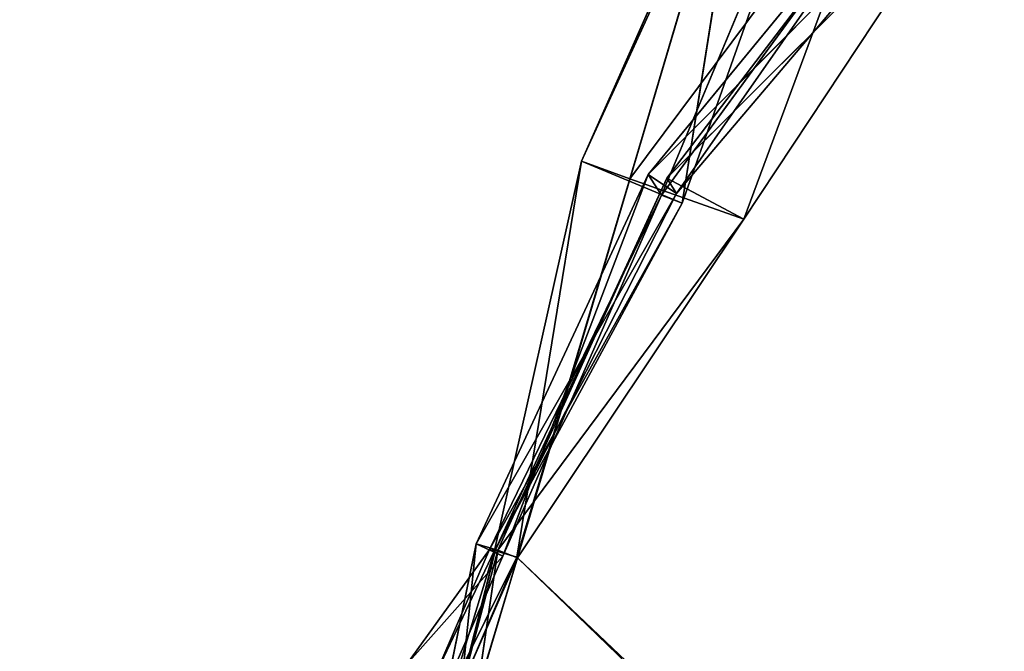
# Model space of a CAD drawing. Extents: x 0 to 76.4, y 0.8 to 77.3.
# Drawn here: x 4.6 to 5, y 59.4 to 59.6 of the extents above; entities that cross this region are included whole.
import ezdxf

# ---------------------------------------------------------------- set-up
doc = ezdxf.new("R2010")
doc.units = 0
doc.layers.get('0').update_dxf_attribs({"color": 13, "linetype": 'CONTINUOUS'})
doc.layers.add('BACKUPED_TERRAIN_SOURCE', color=253, linetype='CONTINUOUS')

# ---------------------------------------------------------------- blocks, each defined once
blk = doc.blocks.new('GRUPA_7')
for p, q in [((1.76428, 5.16571, 2), (2.15237, 6.47655, 2)), ((1.76428, 5.16571), (2.15237, 6.47655)), ((1.62494, 4.70227, 2), (1.76428, 5.16571, 2)), ((1.62494, 4.70227), (1.76428, 5.16571)), ((1.76428, 5.16571, 2), (1.76428, 5.16571))]:
    blk.add_line(p, q)
mesh = blk.add_polyface()
corners = [(2.15237, 6.47655), (1.76428, 5.16571, 2), (1.76428, 5.16571), (2.15237, 6.47655, 2)]
mesh.append_faces([[corners[k] for k in face] for face in [(0, 1, 2), (1, 0, 3)]], dxfattribs={"vtx0": -1})
mesh = blk.add_polyface()
corners = [(1.76428, 5.16571), (1.62494, 4.70227, 2), (1.62494, 4.70227), (1.76428, 5.16571, 2)]
mesh.append_faces([[corners[k] for k in face] for face in [(0, 1, 2), (1, 0, 3)]], dxfattribs={"vtx0": -1})
blk = doc.blocks.new('GRUPA_6')
for p, q in [((1.79184, 5.33723, 0.25039), (1.8613, 5.49342)), ((1.8613, 5.49342, 2), (1.81279, 5.32957, 2)), ((1.81279, 5.32957), (1.8613, 5.49342)), ((1.79184, 5.33723, 0.25039), (1.86264, 5.49187, 0.24975)), ((1.86264, 5.49187, 0.24975), (1.8354, 5.31905, 0.49773)), ((1.82642, 5.3225, 0.74856), (1.89235, 5.48033, 0.49761)), ((1.89235, 5.48033, 0.49761), (1.8354, 5.31905, 0.49773)), ((1.92342, 5.47804, 1.75557), (1.81279, 5.32957, 2)), ((1.86204, 5.31208, 1.75158), (1.92342, 5.47804, 1.75557)), ((1.93388, 5.46801, 1.24986), (1.82877, 5.32983, 1.50138)), ((1.83291, 5.32323, 1.24902), (1.93388, 5.46801, 1.24986)), ((1.93028, 5.46499, 0.74625), (1.82069, 5.3314, 0.9997)), ((1.82642, 5.3225, 0.74856), (1.93028, 5.46499, 0.74625)), ((1.94838, 5.45956, 0.99792), (1.82069, 5.3314, 0.9997)), ((1.96081, 5.46161, 1.50278), (1.82877, 5.32983, 1.50138)), ((1.83291, 5.32323, 1.24902), (1.94838, 5.45956, 0.99792)), ((1.96081, 5.46161, 1.50278), (1.86204, 5.31208, 1.75158)), ((1.7543, 5.16879, 0.49995), (1.79184, 5.33723, 0.25039)), ((1.79184, 5.33723, 0.25039), (1.76399, 5.1659, 0.25021)), ((1.8354, 5.31905, 0.49773), (1.79184, 5.33723, 0.25039)), ((1.81279, 5.32957), (1.79184, 5.33723, 0.25039)), ((1.7464, 5.17173, 1.25006), (1.82069, 5.3314, 0.9997)), ((1.82069, 5.3314, 0.9997), (1.75787, 5.16642, 0.99996)), ((1.82069, 5.3314, 0.9997), (1.82642, 5.3225, 0.74856)), ((1.82069, 5.3314, 0.9997), (1.83291, 5.32323, 1.24902)), ((1.82877, 5.32983, 1.50138), (1.75472, 5.16921, 1.50007)), ((1.75578, 5.16893, 1.75009), (1.82877, 5.32983, 1.50138)), ((1.76399, 5.1659, 0.25021), (1.81279, 5.32957)), ((1.76428, 5.16571), (1.81279, 5.32957)), ((1.81279, 5.32957, 2), (1.76428, 5.16571, 2)), ((1.81279, 5.32957, 2), (1.86204, 5.31208, 1.75158)), ((1.82877, 5.32983, 1.50138), (1.83291, 5.32323, 1.24902)), ((1.82877, 5.32983, 1.50138), (1.86204, 5.31208, 1.75158)), ((1.83291, 5.32323, 1.24902), (1.7464, 5.17173, 1.25006)), ((1.82642, 5.3225, 0.74856), (1.75205, 5.16925, 0.74998)), ((1.75472, 5.16921, 1.50007), (1.83291, 5.32323, 1.24902)), ((1.75787, 5.16642, 0.99996), (1.82642, 5.3225, 0.74856)), ((1.8354, 5.31905, 0.49773), (1.82642, 5.3225, 0.74856)), ((1.75205, 5.16925, 0.74998), (1.8354, 5.31905, 0.49773)), ((1.8354, 5.31905, 0.49773), (1.7543, 5.16879, 0.49995)), ((1.86204, 5.31208, 1.75158), (1.75578, 5.16893, 1.75009)), ((1.86204, 5.31208, 1.75158), (1.76428, 5.16571, 2)), ((1.73409, 5.11171, 1.25004), (1.7464, 5.17173, 1.25006)), ((1.7464, 5.17173, 1.25006), (1.73995, 5.11048, 1.49992)), ((1.75472, 5.16921, 1.50007), (1.7464, 5.17173, 1.25006)), ((1.7464, 5.17173, 1.25006), (1.75787, 5.16642, 0.99996)), ((1.75205, 5.16925, 0.74998), (1.7164, 5.11962, 1.0003)), ((1.7164, 5.11962, 1.0003), (1.75787, 5.16642, 0.99996)), ((1.72818, 5.11393, 0.75023), (1.75205, 5.16925, 0.74998)), ((1.7543, 5.16879, 0.49995), (1.72818, 5.11393, 0.75023)), ((1.75787, 5.16642, 0.99996), (1.73409, 5.11171, 1.25004)), ((1.73655, 5.11086, 0.50021), (1.7543, 5.16879, 0.49995)), ((1.76399, 5.1659, 0.25021), (1.73655, 5.11086, 0.50021)), ((1.73984, 5.10987, 0.25006), (1.76399, 5.1659, 0.25021)), ((1.76428, 5.16571), (1.73984, 5.10987, 0.25006)), ((1.73995, 5.11048, 1.49992), (1.75472, 5.16921, 1.50007)), ((1.75472, 5.16921, 1.50007), (1.74036, 5.11033, 1.75003)), ((1.74036, 5.11033, 1.75003), (1.75578, 5.16893, 1.75009)), ((1.75578, 5.16893, 1.75009), (1.74686, 5.10778, 2)), ((1.76428, 5.16571, 2), (1.74686, 5.10778, 2)), ((1.74686, 5.10778), (1.76428, 5.16571)), ((1.75787, 5.16642, 0.99996), (1.75205, 5.16925, 0.74998)), ((1.75205, 5.16925, 0.74998), (1.7543, 5.16879, 0.49995)), ((1.7543, 5.16879, 0.49995), (1.76399, 5.1659, 0.25021)), ((1.75578, 5.16893, 1.75009), (1.75472, 5.16921, 1.50007)), ((1.76428, 5.16571, 2), (1.75578, 5.16893, 1.75009)), ((1.76399, 5.1659, 0.25021), (1.76428, 5.16571))]:
    blk.add_line(p, q)
at = {"layer": 'BACKUPED_TERRAIN_SOURCE'}
blk.add_blockref('GRUPA_7', (0, 0), dxfattribs=at)
mesh = blk.add_polyface()
corners = [(1.8613, 5.49342), (1.86264, 5.49187, 0.24975), (1.79184, 5.33723, 0.25039)]
mesh.append_faces([[corners[k] for k in face] for face in [(0, 1, 2)]])
mesh = blk.add_polyface()
corners = [(1.8613, 5.49342), (1.79184, 5.33723, 0.25039), (1.81279, 5.32957)]
mesh.append_faces([[corners[k] for k in face] for face in [(0, 1, 2)]])
mesh = blk.add_polyface()
corners = [(1.8613, 5.49342, 2), (1.81279, 5.32957, 2), (1.92342, 5.47804, 1.75557)]
mesh.append_faces([[corners[k] for k in face] for face in [(0, 1, 2)]])
mesh = blk.add_polyface()
corners = [(1.86264, 5.49187, 0.24975), (1.8354, 5.31905, 0.49773), (1.79184, 5.33723, 0.25039)]
mesh.append_faces([[corners[k] for k in face] for face in [(0, 1, 2)]])
mesh = blk.add_polyface()
corners = [(1.86264, 5.49187, 0.24975), (1.89235, 5.48033, 0.49761), (1.8354, 5.31905, 0.49773)]
mesh.append_faces([[corners[k] for k in face] for face in [(0, 1, 2)]])
mesh = blk.add_polyface()
corners = [(1.89235, 5.48033, 0.49761), (1.93028, 5.46499, 0.74625), (1.82642, 5.3225, 0.74856)]
mesh.append_faces([[corners[k] for k in face] for face in [(0, 1, 2)]])
mesh = blk.add_polyface()
corners = [(1.89235, 5.48033, 0.49761), (1.82642, 5.3225, 0.74856), (1.8354, 5.31905, 0.49773)]
mesh.append_faces([[corners[k] for k in face] for face in [(0, 1, 2)]])
mesh = blk.add_polyface()
corners = [(1.92342, 5.47804, 1.75557), (1.81279, 5.32957, 2), (1.86204, 5.31208, 1.75158)]
mesh.append_faces([[corners[k] for k in face] for face in [(0, 1, 2)]])
mesh = blk.add_polyface()
corners = [(1.92342, 5.47804, 1.75557), (1.86204, 5.31208, 1.75158), (1.96081, 5.46161, 1.50278)]
mesh.append_faces([[corners[k] for k in face] for face in [(0, 1, 2)]])
mesh = blk.add_polyface()
corners = [(1.93388, 5.46801, 1.24986), (1.82877, 5.32983, 1.50138), (1.83291, 5.32323, 1.24902)]
mesh.append_faces([[corners[k] for k in face] for face in [(0, 1, 2)]])
mesh = blk.add_polyface()
corners = [(1.96081, 5.46161, 1.50278), (1.82877, 5.32983, 1.50138), (1.93388, 5.46801, 1.24986)]
mesh.append_faces([[corners[k] for k in face] for face in [(0, 1, 2)]])
mesh = blk.add_polyface()
corners = [(1.93388, 5.46801, 1.24986), (1.83291, 5.32323, 1.24902), (1.94838, 5.45956, 0.99792)]
mesh.append_faces([[corners[k] for k in face] for face in [(0, 1, 2)]])
mesh = blk.add_polyface()
corners = [(1.93028, 5.46499, 0.74625), (1.82069, 5.3314, 0.9997), (1.82642, 5.3225, 0.74856)]
mesh.append_faces([[corners[k] for k in face] for face in [(0, 1, 2)]])
mesh = blk.add_polyface()
corners = [(1.93028, 5.46499, 0.74625), (1.94838, 5.45956, 0.99792), (1.82069, 5.3314, 0.9997)]
mesh.append_faces([[corners[k] for k in face] for face in [(0, 1, 2)]])
mesh = blk.add_polyface()
corners = [(1.94838, 5.45956, 0.99792), (1.83291, 5.32323, 1.24902), (1.82069, 5.3314, 0.9997)]
mesh.append_faces([[corners[k] for k in face] for face in [(0, 1, 2)]])
mesh = blk.add_polyface()
corners = [(1.96081, 5.46161, 1.50278), (1.86204, 5.31208, 1.75158), (1.82877, 5.32983, 1.50138)]
mesh.append_faces([[corners[k] for k in face] for face in [(0, 1, 2)]])
mesh = blk.add_polyface()
corners = [(1.79184, 5.33723, 0.25039), (1.8354, 5.31905, 0.49773), (1.7543, 5.16879, 0.49995)]
mesh.append_faces([[corners[k] for k in face] for face in [(0, 1, 2)]])
mesh = blk.add_polyface()
corners = [(1.79184, 5.33723, 0.25039), (1.7543, 5.16879, 0.49995), (1.76399, 5.1659, 0.25021)]
mesh.append_faces([[corners[k] for k in face] for face in [(0, 1, 2)]])
mesh = blk.add_polyface()
corners = [(1.79184, 5.33723, 0.25039), (1.76399, 5.1659, 0.25021), (1.81279, 5.32957)]
mesh.append_faces([[corners[k] for k in face] for face in [(0, 1, 2)]])
mesh = blk.add_polyface()
corners = [(1.82069, 5.3314, 0.9997), (1.83291, 5.32323, 1.24902), (1.7464, 5.17173, 1.25006)]
mesh.append_faces([[corners[k] for k in face] for face in [(0, 1, 2)]])
mesh = blk.add_polyface()
corners = [(1.82069, 5.3314, 0.9997), (1.7464, 5.17173, 1.25006), (1.75787, 5.16642, 0.99996)]
mesh.append_faces([[corners[k] for k in face] for face in [(0, 1, 2)]])
mesh = blk.add_polyface()
corners = [(1.82069, 5.3314, 0.9997), (1.75787, 5.16642, 0.99996), (1.82642, 5.3225, 0.74856)]
mesh.append_faces([[corners[k] for k in face] for face in [(0, 1, 2)]])
mesh = blk.add_polyface()
corners = [(1.82877, 5.32983, 1.50138), (1.75472, 5.16921, 1.50007), (1.83291, 5.32323, 1.24902)]
mesh.append_faces([[corners[k] for k in face] for face in [(0, 1, 2)]])
mesh = blk.add_polyface()
corners = [(1.82877, 5.32983, 1.50138), (1.75578, 5.16893, 1.75009), (1.75472, 5.16921, 1.50007)]
mesh.append_faces([[corners[k] for k in face] for face in [(0, 1, 2)]])
mesh = blk.add_polyface()
corners = [(1.82877, 5.32983, 1.50138), (1.86204, 5.31208, 1.75158), (1.75578, 5.16893, 1.75009)]
mesh.append_faces([[corners[k] for k in face] for face in [(0, 1, 2)]])
mesh = blk.add_polyface()
corners = [(1.81279, 5.32957), (1.76399, 5.1659, 0.25021), (1.76428, 5.16571)]
mesh.append_faces([[corners[k] for k in face] for face in [(0, 1, 2)]])
mesh = blk.add_polyface()
corners = [(1.81279, 5.32957, 2), (1.76428, 5.16571, 2), (1.86204, 5.31208, 1.75158)]
mesh.append_faces([[corners[k] for k in face] for face in [(0, 1, 2)]])
mesh = blk.add_polyface()
corners = [(1.83291, 5.32323, 1.24902), (1.75472, 5.16921, 1.50007), (1.7464, 5.17173, 1.25006)]
mesh.append_faces([[corners[k] for k in face] for face in [(0, 1, 2)]])
mesh = blk.add_polyface()
corners = [(1.82642, 5.3225, 0.74856), (1.75205, 5.16925, 0.74998), (1.8354, 5.31905, 0.49773)]
mesh.append_faces([[corners[k] for k in face] for face in [(0, 1, 2)]])
mesh = blk.add_polyface()
corners = [(1.82642, 5.3225, 0.74856), (1.75787, 5.16642, 0.99996), (1.75205, 5.16925, 0.74998)]
mesh.append_faces([[corners[k] for k in face] for face in [(0, 1, 2)]])
mesh = blk.add_polyface()
corners = [(1.8354, 5.31905, 0.49773), (1.75205, 5.16925, 0.74998), (1.7543, 5.16879, 0.49995)]
mesh.append_faces([[corners[k] for k in face] for face in [(0, 1, 2)]])
mesh = blk.add_polyface()
corners = [(1.86204, 5.31208, 1.75158), (1.76428, 5.16571, 2), (1.75578, 5.16893, 1.75009)]
mesh.append_faces([[corners[k] for k in face] for face in [(0, 1, 2)]])
mesh = blk.add_polyface()
corners = [(1.7464, 5.17173, 1.25006), (1.73995, 5.11048, 1.49992), (1.73409, 5.11171, 1.25004)]
mesh.append_faces([[corners[k] for k in face] for face in [(0, 1, 2)]])
mesh = blk.add_polyface()
corners = [(1.7464, 5.17173, 1.25006), (1.73409, 5.11171, 1.25004), (1.75787, 5.16642, 0.99996)]
mesh.append_faces([[corners[k] for k in face] for face in [(0, 1, 2)]])
mesh = blk.add_polyface()
corners = [(1.7464, 5.17173, 1.25006), (1.75472, 5.16921, 1.50007), (1.73995, 5.11048, 1.49992)]
mesh.append_faces([[corners[k] for k in face] for face in [(0, 1, 2)]])
mesh = blk.add_polyface()
corners = [(1.75205, 5.16925, 0.74998), (1.7164, 5.11962, 1.0003), (1.72818, 5.11393, 0.75023)]
mesh.append_faces([[corners[k] for k in face] for face in [(0, 1, 2)]])
mesh = blk.add_polyface()
corners = [(1.75205, 5.16925, 0.74998), (1.75787, 5.16642, 0.99996), (1.7164, 5.11962, 1.0003)]
mesh.append_faces([[corners[k] for k in face] for face in [(0, 1, 2)]])
mesh = blk.add_polyface()
corners = [(1.75787, 5.16642, 0.99996), (1.73409, 5.11171, 1.25004), (1.7164, 5.11962, 1.0003)]
mesh.append_faces([[corners[k] for k in face] for face in [(0, 1, 2)]])
mesh = blk.add_polyface()
corners = [(1.75205, 5.16925, 0.74998), (1.72818, 5.11393, 0.75023), (1.7543, 5.16879, 0.49995)]
mesh.append_faces([[corners[k] for k in face] for face in [(0, 1, 2)]])
mesh = blk.add_polyface()
corners = [(1.7543, 5.16879, 0.49995), (1.72818, 5.11393, 0.75023), (1.73655, 5.11086, 0.50021)]
mesh.append_faces([[corners[k] for k in face] for face in [(0, 1, 2)]])
mesh = blk.add_polyface()
corners = [(1.7543, 5.16879, 0.49995), (1.73655, 5.11086, 0.50021), (1.76399, 5.1659, 0.25021)]
mesh.append_faces([[corners[k] for k in face] for face in [(0, 1, 2)]])
mesh = blk.add_polyface()
corners = [(1.76399, 5.1659, 0.25021), (1.73655, 5.11086, 0.50021), (1.73984, 5.10987, 0.25006)]
mesh.append_faces([[corners[k] for k in face] for face in [(0, 1, 2)]])
mesh = blk.add_polyface()
corners = [(1.76399, 5.1659, 0.25021), (1.73984, 5.10987, 0.25006), (1.76428, 5.16571)]
mesh.append_faces([[corners[k] for k in face] for face in [(0, 1, 2)]])
mesh = blk.add_polyface()
corners = [(1.76428, 5.16571), (1.73984, 5.10987, 0.25006), (1.74686, 5.10778)]
mesh.append_faces([[corners[k] for k in face] for face in [(0, 1, 2)]])
mesh = blk.add_polyface()
corners = [(1.75472, 5.16921, 1.50007), (1.74036, 5.11033, 1.75003), (1.73995, 5.11048, 1.49992)]
mesh.append_faces([[corners[k] for k in face] for face in [(0, 1, 2)]])
mesh = blk.add_polyface()
corners = [(1.75472, 5.16921, 1.50007), (1.75578, 5.16893, 1.75009), (1.74036, 5.11033, 1.75003)]
mesh.append_faces([[corners[k] for k in face] for face in [(0, 1, 2)]])
mesh = blk.add_polyface()
corners = [(1.75578, 5.16893, 1.75009), (1.74686, 5.10778, 2), (1.74036, 5.11033, 1.75003)]
mesh.append_faces([[corners[k] for k in face] for face in [(0, 1, 2)]])
mesh = blk.add_polyface()
corners = [(1.75578, 5.16893, 1.75009), (1.76428, 5.16571, 2), (1.74686, 5.10778, 2)]
mesh.append_faces([[corners[k] for k in face] for face in [(0, 1, 2)]])
blk = doc.blocks.new('KOMPONENT_3')
for p, q in [((1.76428, 55.48509), (2.15237, 56.79593)), ((1.76428, 55.48509, 2), (2.15237, 56.79593, 2)), ((1.62494, 55.02165), (1.76428, 55.48509)), ((1.62494, 55.02165, 2), (1.76428, 55.48509, 2))]:
    blk.add_line(p, q)
blk.add_blockref('GRUPA_6', (0, 50.31938))
mesh = blk.add_polyface()
corners = [(0.85191, 50.87094), (0.09867, 50.61938), (0.09867, 50.64852), (0.09867, 49.26938), (0.1, 48.61938), (0.1, 48.51938), (0.1, 0.1), (58.99435, 0.1), (1.14766, 53.32143), (1.2844, 54.4544), (1.62494, 55.02165), (1.76428, 55.48509), (2.15237, 56.79593), (3.0412, 59.29857), (5.88487, 69.9), (7.64485, 69.9), (69.9, 69.9), (61.16073, 0.1), (62.17186, 3.44953), (62.08746, 2.09129), (64.01883, 6.99267), (65.87503, 20.82254), (65.55408, 14.59864), (66.52676, 22.0797), (67.81593, 25.27197), (68.5735, 26.87048), (69.9, 31.99614), (69.9, 28.47516), (69.9, 32.09614), (65.9179, 18.78874)]
mesh.append_faces([[corners[k] for k in face] for face in [(0, 1, 2), (17, 18, 19), (25, 26, 27), (26, 16, 28)]], dxfattribs={"vtx0": -1})
mesh.append_faces([[corners[k] for k in face] for face in [(1, 0, 3), (3, 0, 4), (4, 0, 5), (5, 0, 6), (6, 0, 7), (7, 16, 17), (18, 16, 20), (20, 21, 22), (21, 16, 23), (23, 16, 24), (24, 16, 25)]], dxfattribs={"vtx0": -1, "vtx1": -1})
mesh.append_faces([[corners[k] for k in face] for face in [(17, 16, 18), (20, 16, 21), (25, 16, 26)]], dxfattribs={"vtx0": -1, "vtx1": -1, "vtx2": -1})
mesh.append_faces([[corners[k] for k in face] for face in [(7, 0, 8), (7, 8, 9), (7, 9, 10), (7, 10, 11), (7, 11, 12), (7, 12, 13), (7, 13, 14), (7, 14, 15), (7, 15, 16)]], dxfattribs={"vtx0": -1, "vtx2": -1})
mesh.append_faces([[corners[k] for k in face] for face in [(29, 22, 21)]], dxfattribs={"vtx1": -1})
mesh = blk.add_polyface()
corners = [(59.86332, 0.1, 2), (0.1, 44.59342, 2), (0.1, 0.1, 2), (0.1, 47.67187, 2), (0.1, 49.32656, 2), (0.1, 50.58109, 2), (0.76649, 52.32538, 2), (1.14766, 53.32143, 2), (1.2844, 54.4544, 2), (1.62494, 55.02165, 2), (1.76428, 55.48509, 2), (2.15237, 56.79593, 2), (3.0412, 59.29857, 2), (6.6774, 69.9, 2), (69.9, 69.9, 2), (61.02764, 3.67905, 2), (60.90629, 2.22292, 2), (63.09049, 7.44072, 2), (65.39603, 22.24473, 2), (64.91065, 15.57079, 2), (65.39603, 20.06053, 2), (66.1241, 23.57951, 2), (67.58023, 26.97715, 2), (68.42964, 28.67597, 2), (69.9, 30.38023, 2)]
mesh.append_faces([[corners[k] for k in face] for face in [(0, 1, 2), (15, 0, 16), (18, 19, 20), (14, 23, 24)]], dxfattribs={"vtx0": -1})
mesh.append_faces([[corners[k] for k in face] for face in [(1, 0, 3), (3, 0, 4), (4, 0, 5), (5, 0, 6), (6, 0, 7), (7, 0, 8), (8, 0, 9), (9, 0, 10), (10, 0, 11), (11, 0, 12), (12, 0, 13), (13, 0, 14)]], dxfattribs={"vtx0": -1, "vtx1": -1})
mesh.append_faces([[corners[k] for k in face] for face in [(14, 0, 15), (14, 17, 18)]], dxfattribs={"vtx0": -1, "vtx1": -1, "vtx2": -1})
mesh.append_faces([[corners[k] for k in face] for face in [(14, 15, 17), (18, 17, 19), (14, 18, 21), (14, 21, 22), (14, 22, 23)]], dxfattribs={"vtx0": -1, "vtx2": -1})
blk = doc.blocks.new('GRUPA_5')
at = {"color": 254}
blk.add_blockref('KOMPONENT_3', (3, 3.11173, 37), dxfattribs=at)

msp = doc.modelspace()

# ---------------------------------------------------------------- block references
msp.add_blockref('GRUPA_5', (0.01666, 0.79795))

doc.saveas('drawing.dxf')
